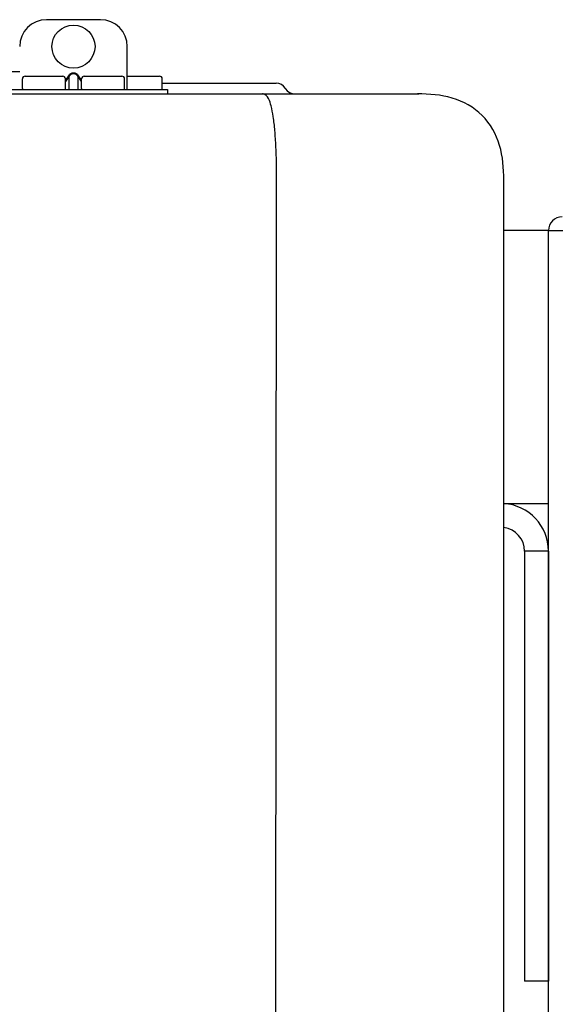
# Model space of a CAD drawing. Units: inches. Extents: x -646 to -280, y -80 to 173.
# Drawn here: x -424 to -420, y 39 to 46 of the extents above; entities that cross this region are included whole.
import ezdxf

# ---------------------------------------------------------------- set-up
doc = ezdxf.new("R2010")
doc.units = ezdxf.units.IN
doc.header["$MEASUREMENT"] = 0

# ---------------------------------------------------------------- blocks, each defined once
blk = doc.blocks.new('NPE-A2 (180-210-240)')
at = {"linetype": 'Continuous'}
for p, q in [((11.9417, 29.3712), (11.5474, 29.3712)), ((12.1388, 28.8587), (12.1388, 29.1741)), ((11.3503, 28.9892), (11.2916, 28.9894)), ((11.37, 28.8666), (11.37, 28.9375)), ((11.3898, 28.9573), (11.6657, 28.9573)), ((11.7077, 28.9606), (11.6854, 28.9291)), ((11.7133, 28.9567), (11.6854, 28.9173)), ((11.6854, 28.8666), (11.6854, 28.9375)), ((11.7133, 28.8626), (11.7133, 28.9567)), ((11.748, 28.9802), (11.7412, 28.9802)), ((11.748, 28.9747), (11.7412, 28.9747)), ((11.7758, 28.9567), (11.7758, 28.8626)), ((11.8037, 28.9173), (11.7758, 28.9567)), ((11.8037, 28.9291), (11.7814, 28.9606)), ((11.8037, 28.8666), (11.8037, 28.9375)), ((11.8234, 28.9573), (12.0994, 28.9573)), ((12.1191, 28.8666), (12.1191, 28.9375)), ((12.1388, 28.9573), (12.3753, 28.9573)), ((12.3951, 28.8666), (12.3951, 28.9376)), ((11.0546, 28.8587), (12.4345, 28.8587)), ((12.3951, 28.906), (13.2296, 28.906)), ((12.4345, 28.8587), (12.4345, 28.8272)), ((13.2972, 28.8677), (13.2986, 28.8654)), ((7.7677, 28.8272), (14.2757, 28.8272)), ((12.1388, 28.8272), (12.1388, 28.8272)), ((13.2116, 2.0688), (13.2326, 28.2072)), ((14.8971, 2.0579), (14.8971, 28.1964))]:
    blk.add_line(p, q, dxfattribs=at)
blk.add_circle((11.7445, 29.1741), 0.1577, dxfattribs=at)
for centre, radius, start, end in [((11.5474, 29.1741), 0.1971, 89.99993, 179.99993), ((11.9417, 29.1741), 0.1971, 359.99993, 89.99993), ((11.3898, 28.9375), 0.0197, 89.99993, 179.99993), ((11.6657, 28.9375), 0.0197, 359.99993, 89.99993), ((11.8234, 28.9375), 0.0197, 89.99993, 179.99993), ((12.0994, 28.9375), 0.0197, 359.99993, 89.99993), ((12.3753, 28.9376), 0.0197, 0, 90), ((11.3779, 28.8666), 0.00788, 179.99993, 269.99993), ((11.6776, 28.8666), 0.00788, 269.99993, 359.99993), ((11.8116, 28.8666), 0.00788, 179.99993, 269.99993), ((12.1112, 28.8666), 0.00788, 269.99993, 359.99993), ((12.3872, 28.8666), 0.00788, 270, 0), ((13.2296, 28.8272), 0.0788, 30.96376, 90), ((13.3662, 28.906), 0.0788, 210.96376, 270)]:
    blk.add_arc(centre, radius, start, end, dxfattribs=at)
for points, knots in [([(11.7412, 28.9802), (11.7378, 28.9802), (11.7311, 28.9792), (11.7189, 28.9735), (11.7116, 28.9661), (11.7077, 28.9606)], [0, 0, 0, 0, 0.250403, 0.500944, 1, 1, 1, 1]), ([(11.7412, 28.9747), (11.7383, 28.9747), (11.7325, 28.9736), (11.7223, 28.9682), (11.7164, 28.9615), (11.7133, 28.9567)], [0, 0, 0, 0, 0.250564, 0.501187, 1, 1, 1, 1]), ([(11.7814, 28.9606), (11.7776, 28.9661), (11.7703, 28.9735), (11.758, 28.9792), (11.7513, 28.9802), (11.748, 28.9802)], [0, 0, 0, 0, 0.499165, 0.749694, 1, 1, 1, 1]), ([(11.7758, 28.9567), (11.7727, 28.9615), (11.7669, 28.9682), (11.7566, 28.9736), (11.7508, 28.9747), (11.748, 28.9747)], [0, 0, 0, 0, 0.498951, 0.749558, 1, 1, 1, 1]), ([(11.7077, 28.8587), (11.7089, 28.8587), (11.7113, 28.8595), (11.7128, 28.8615), (11.7133, 28.8626)], [0, 0, 0, 0, 0.476238, 1, 1, 1, 1]), ([(11.7814, 28.8587), (11.7803, 28.8587), (11.7779, 28.8595), (11.7764, 28.8615), (11.7758, 28.8626)], [0, 0, 0, 0, 0.476238, 1, 1, 1, 1]), ([(13.1352, 28.8271), (13.1345, 28.8271), (13.133, 28.8271), (13.1315, 28.8272), (13.1307, 28.8272)], [0, 0, 0, 0, 0.500886, 1, 1, 1, 1]), ([(13.2326, 28.2073), (13.2324, 28.2856), (13.2312, 28.403), (13.2211, 28.5545), (13.2107, 28.6537), (13.1947, 28.733), (13.1786, 28.7906), (13.1523, 28.8262), (13.1352, 28.8271)], [0, 0, 0, 0, 0.365307, 0.548325, 0.707841, 0.832432, 0.919979, 1, 1, 1, 1]), ([(14.8971, 28.1964), (14.8971, 28.2815), (14.8859, 28.4538), (14.7564, 28.6868), (14.5232, 28.816), (14.3509, 28.8272), (14.2658, 28.8272)], [0, 0, 0, 0, 0.25076, 0.500002, 0.749232, 1, 1, 1, 1])]:
    blk.add_open_spline(points, degree=3, knots=knots, dxfattribs=at)

msp = doc.modelspace()

# ---------------------------------------------------------------- linework, layer by layer
for p, q in [((-420.4421, 44.7525), (-420.7701, 44.7525)), ((-420.4421, 44.7525), (-418.4421, 44.7525)), ((-420.4421, 42.7525), (-420.4421, 44.7525)), ((-420.4421, -1.9965), (-420.4421, 44.7525)), ((-420.4421, 44.7525), (-418.4421, 44.7525)), ((-420.7701, 42.7525), (-420.4421, 42.7525)), ((-420.6171, 42.4025), (-420.6171, 39.2525)), ((-420.4421, 42.4025), (-420.6171, 42.4025)), ((-420.4421, 42.4025), (-420.4421, 39.2525)), ((-420.4421, 39.2525), (-420.6171, 39.2525))]:
    msp.add_line(p, q)
for centre, radius, start, end in [((-420.3421, 44.7525), 0.1, 90, 180), ((-420.7921, 42.4025), 0.35, 0, 86.40353), ((-420.7921, 42.4025), 0.175, 0, 82.79287)]:
    msp.add_arc(centre, radius, start, end)

# ---------------------------------------------------------------- block references
msp.add_blockref('NPE-A2 (180-210-240)', (-435.6672, 16.9253))

doc.saveas('drawing.dxf')
